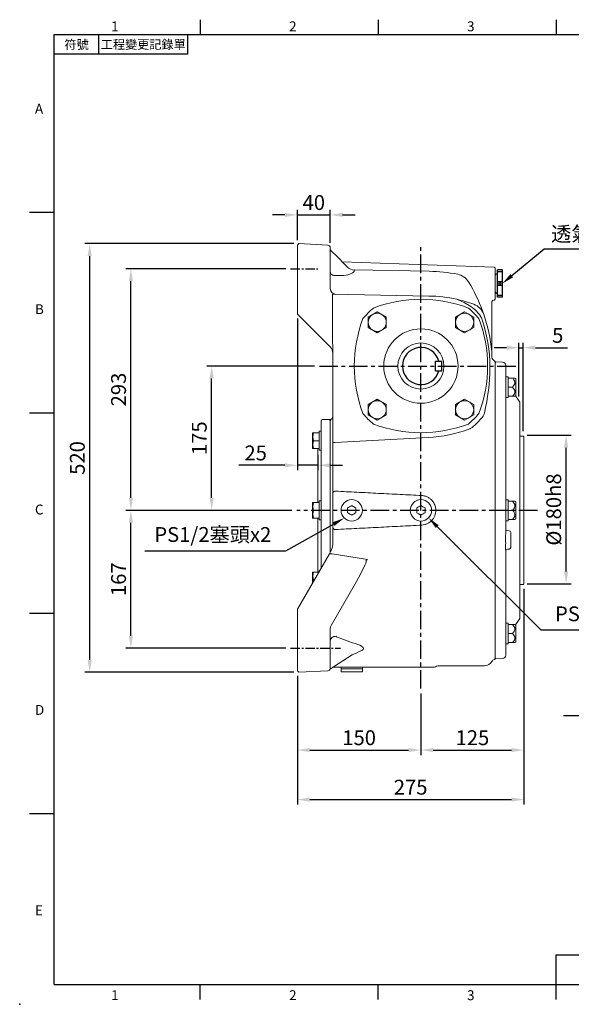
# Model space of a CAD drawing. Units: millimetres. Extents: x -42 to 1839, y -24 to 1176.
# Drawn here: x -42 to 628, y -24 to 1170 of the extents above; entities that cross this region are included whole.
import ezdxf
from ezdxf.enums import TextEntityAlignment as Align

# ---------------------------------------------------------------- set-up
doc = ezdxf.new("R2010")
doc.units = ezdxf.units.MM
doc.linetypes.add('中心線', pattern=[12, 7.5, -1.5, 1.5, -1.5])
for name, color, linetype in [('CEN', 2, '中心線'), ('DIM', 3, 'Continuous'), ('MAIN', 7, 'Continuous'), ('THIN', 1, 'Continuous')]:
    doc.layers.add(name, color=color, linetype=linetype)
doc.styles.add('ATTDEF', font='txt')
doc.styles.get("Standard").update_dxf_attribs({"font": 'simplex.shx', "bigfont": 'chineset.shx'})
doc.dimstyles.new('C', dxfattribs={"dimscale": 6, "dimtxt": 3, "dimasz": 2.5, "dimexe": 1, "dimexo": 1, "dimgap": 1, "dimtad": 1, "dimtoh": 1, "dimdec": 4, "dimdsep": 46, "dimtxsty": 'Standard', "dimcen": 0, "dimclrd": 256, "dimclre": 256, "dimclrt": 256, "dimadec": 0, "dimazin": 0, "dimtfac": 0.6, "dimtdec": 4, "dimtofl": 0, "dimtmove": 0, "dimatfit": 3, "dimfxl": 0, "dimtolj": 1, "dimarcsym": 0})
doc.dimstyles.new('L', dxfattribs={"dimscale": 6, "dimtxt": 3, "dimasz": 2.5, "dimexe": 1, "dimexo": 1, "dimgap": 1, "dimtad": 1, "dimdec": 4, "dimdsep": 46, "dimtxsty": 'Standard', "dimcen": 0, "dimclrd": 256, "dimclre": 256, "dimclrt": 256, "dimadec": 0, "dimazin": 0, "dimtfac": 0.6, "dimtdec": 4, "dimtmove": 0, "dimatfit": 3, "dimfxl": 0, "dimtolj": 1, "dimarcsym": 0})

# ---------------------------------------------------------------- blocks, each defined once
blk = doc.blocks.new('*D4')
at = {"layer": 'Defpoints', "color": 0}
for p in [(335, 933.3), (295, 896.5), (335, 893.6)]:
    blk.add_point(p, dxfattribs=at)
at = {"layer": 'DIM', "lineweight": -2}
for p, q in [((280, 933.3), (265, 933.3)), ((295, 902.5), (295, 939.3)), ((295, 933.3), (335, 933.3)), ((335, 899.6), (335, 939.3)), ((350, 933.3), (365, 933.3))]:
    blk.add_line(p, q, dxfattribs=at)
at = {"layer": 'DIM'}
for points in [[(280, 935.8), (280, 930.8), (295, 933.3)], [(350, 935.8), (350, 930.8), (335, 933.3)]]:
    blk.add_solid(points, dxfattribs=at)
at = {"layer": 'DIM', "insert": (315, 948.3), "char_height": 18, "attachment_point": 5}
blk.add_mtext('\\A1;40', dxfattribs=at)
blk = doc.blocks.new('*D22')
at = {"layer": 'Defpoints', "color": 0}
for p in [(295, 380.5), (445, 358.8), (445, 284.3)]:
    blk.add_point(p, dxfattribs=at)
at = {"layer": 'DIM', "lineweight": -2}
for p, q in [((295, 374.5), (295, 278.3)), ((445, 352.8), (445, 278.3)), ((310, 284.3), (430, 284.3))]:
    blk.add_line(p, q, dxfattribs=at)
at = {"layer": 'DIM'}
for points in [[(310, 286.8), (310, 281.8), (295, 284.3)], [(430, 286.8), (430, 281.8), (445, 284.3)]]:
    blk.add_solid(points, dxfattribs=at)
at = {"layer": 'DIM', "insert": (370, 299.3), "char_height": 18, "attachment_point": 5}
blk.add_mtext('\\A1;150', dxfattribs=at)
blk = doc.blocks.new('*D23')
at = {"layer": 'Defpoints', "color": 0}
for p in [(570, 486), (445, 358.8), (570, 284.3)]:
    blk.add_point(p, dxfattribs=at)
at = {"layer": 'DIM', "lineweight": -2}
for p, q in [((570, 480), (570, 278.3)), ((445, 352.8), (445, 278.3)), ((460, 284.3), (555, 284.3))]:
    blk.add_line(p, q, dxfattribs=at)
at = {"layer": 'DIM'}
for points in [[(460, 286.8), (460, 281.8), (445, 284.3)], [(555, 286.8), (555, 281.8), (570, 284.3)]]:
    blk.add_solid(points, dxfattribs=at)
at = {"layer": 'DIM', "insert": (507.5, 299.3), "char_height": 18, "attachment_point": 5}
blk.add_mtext('\\A1;125', dxfattribs=at)
blk = doc.blocks.new('*D5')
at = {"layer": 'Defpoints', "color": 0}
for p in [(570, 486), (295, 380.5), (570, 224.3)]:
    blk.add_point(p, dxfattribs=at)
at = {"layer": 'DIM', "lineweight": -2}
for p, q in [((570, 480), (570, 218.3)), ((295, 374.5), (295, 218.3)), ((310, 224.3), (555, 224.3))]:
    blk.add_line(p, q, dxfattribs=at)
at = {"layer": 'DIM'}
for points in [[(310, 226.8), (310, 221.8), (295, 224.3)], [(555, 226.8), (555, 221.8), (570, 224.3)]]:
    blk.add_solid(points, dxfattribs=at)
at = {"layer": 'DIM', "insert": (432.5, 239.3), "char_height": 18, "attachment_point": 5}
blk.add_mtext('\\A1;275', dxfattribs=at)
blk = doc.blocks.new('*D14')
at = {"layer": 'Defpoints', "color": 0}
for p in [(391.3, 587.5), (352, 565.6)]:
    blk.add_point(p, dxfattribs=at)
at = {"layer": 'DIM', "lineweight": -2}
for p, q in [((280.9, 526), (338.9, 558.3)), ((109.9, 526), (280.9, 526))]:
    blk.add_line(p, q, dxfattribs=at)
at = {"layer": 'DIM'}
blk.add_solid([(337.7, 560.5), (340.1, 556.2), (352, 565.6)], dxfattribs=at)
at = {"layer": 'DIM', "insert": (192.4, 545.7), "char_height": 18, "attachment_point": 5}
blk.add_mtext('\\A1;PS1/2{\\fPMingLiU|b0|i0|c136|p18;塞頭}x2', dxfattribs=at)
blk = doc.blocks.new('*D15')
at = {"layer": 'Defpoints', "color": 0}
for p in [(435.8, 584.2), (454.2, 565.8)]:
    blk.add_point(p, dxfattribs=at)
at = {"layer": 'DIM', "lineweight": -2}
for p, q in [((591, 429.8), (464.9, 555.3)), ((734.6, 429.8), (591, 429.8))]:
    blk.add_line(p, q, dxfattribs=at)
at = {"layer": 'DIM'}
blk.add_solid([(466.6, 557), (463.1, 553.5), (454.2, 565.8)], dxfattribs=at)
at = {"layer": 'DIM', "insert": (665.8, 449.5), "char_height": 18, "attachment_point": 5}
blk.add_mtext('\\A1;PS1/2{\\fPMingLiU|b0|i0|c136|p18;塞頭}', dxfattribs=at)
blk = doc.blocks.new('*D16')
at = {"layer": 'Defpoints', "color": 0}
for p in [(543.7, 850), (508.9, 821.5)]:
    blk.add_point(p, dxfattribs=at)
at = {"layer": 'DIM', "lineweight": -2}
for p, q in [((594.6, 891.7), (555.3, 859.5)), ((679, 891.7), (594.6, 891.7))]:
    blk.add_line(p, q, dxfattribs=at)
at = {"layer": 'DIM'}
blk.add_solid([(553.7, 861.5), (556.9, 857.6), (543.7, 850)], dxfattribs=at)
at = {"layer": 'DIM', "insert": (639.8, 910.2), "char_height": 18, "attachment_point": 5}
blk.add_mtext('\\A1;{\\fPMingLiU|b0|i0|c136|p18;透氣塞}', dxfattribs=at)
blk = doc.blocks.new('*D19')
at = {"layer": 'Defpoints', "color": 0}
for p in [(295, 813.8), (320, 648.4), (295, 629.6)]:
    blk.add_point(p, dxfattribs=at)
at = {"layer": 'DIM', "lineweight": -2}
for p, q in [((295, 807.8), (295, 623.6)), ((320, 642.4), (320, 623.6)), ((280, 629.6), (223.9, 629.6)), ((320, 629.6), (295, 629.6)), ((335, 629.6), (350, 629.6))]:
    blk.add_line(p, q, dxfattribs=at)
at = {"layer": 'DIM'}
for points in [[(280, 632.1), (280, 627.1), (295, 629.6)], [(335, 632.1), (335, 627.1), (320, 629.6)]]:
    blk.add_solid(points, dxfattribs=at)
at = {"layer": 'DIM', "insert": (244.4, 644.6), "char_height": 18, "attachment_point": 5}
blk.add_mtext('\\A1;25', dxfattribs=at)
blk = doc.blocks.new('*D29')
at = {"layer": 'Defpoints', "color": 0}
for p in [(568, 666), (621.2, 666), (568, 486)]:
    blk.add_point(p, dxfattribs=at)
at = {"layer": 'DIM', "lineweight": -2}
for p, q in [((574, 666), (627.2, 666)), ((621.2, 501), (621.2, 651)), ((574, 486), (627.2, 486))]:
    blk.add_line(p, q, dxfattribs=at)
at = {"layer": 'DIM'}
for points in [[(618.7, 651), (623.7, 651), (621.2, 666)], [(618.7, 501), (623.7, 501), (621.2, 486)]]:
    blk.add_solid(points, dxfattribs=at)
at = {"layer": 'DIM', "insert": (606.2, 576), "char_height": 18, "attachment_point": 5, "rotation": 90}
blk.add_mtext('\\A1;%%C180h8', dxfattribs=at)
blk = doc.blocks.new('*D30')
at = {"layer": 'Defpoints', "color": 0}
for p in [(569, 772.2), (564, 707.1), (569, 665)]:
    blk.add_point(p, dxfattribs=at)
at = {"layer": 'DIM', "lineweight": -2}
for p, q in [((564, 713.1), (564, 778.2)), ((569, 671), (569, 778.2)), ((549, 772.2), (534, 772.2)), ((564, 772.2), (569, 772.2)), ((584, 772.2), (623, 772.2))]:
    blk.add_line(p, q, dxfattribs=at)
at = {"layer": 'DIM'}
for points in [[(549, 774.7), (549, 769.7), (564, 772.2)], [(584, 774.7), (584, 769.7), (569, 772.2)]]:
    blk.add_solid(points, dxfattribs=at)
at = {"layer": 'DIM', "insert": (611, 787.2), "char_height": 18, "attachment_point": 5}
blk.add_mtext('\\A1;5', dxfattribs=at)
blk = doc.blocks.new('*D31')
at = {"layer": 'Defpoints', "color": 0}
for p in [(93, 575), (294.4, 575), (286.9, 408)]:
    blk.add_point(p, dxfattribs=at)
at = {"layer": 'DIM', "lineweight": -2}
for p, q in [((288.4, 575), (87, 575)), ((93, 423), (93, 560)), ((280.9, 408), (87, 408))]:
    blk.add_line(p, q, dxfattribs=at)
at = {"layer": 'DIM'}
for points in [[(90.5, 560), (95.5, 560), (93, 575)], [(90.5, 423), (95.5, 423), (93, 408)]]:
    blk.add_solid(points, dxfattribs=at)
at = {"layer": 'DIM', "insert": (78, 491.5), "char_height": 18, "attachment_point": 5, "rotation": 90}
blk.add_mtext('\\A1;167', dxfattribs=at)
blk = doc.blocks.new('*D32')
at = {"layer": 'Defpoints', "color": 0}
for p in [(93, 868), (286.9, 868), (294.4, 575)]:
    blk.add_point(p, dxfattribs=at)
at = {"layer": 'DIM', "lineweight": -2}
for p, q in [((280.9, 868), (87, 868)), ((93, 590), (93, 853)), ((288.4, 575), (87, 575))]:
    blk.add_line(p, q, dxfattribs=at)
at = {"layer": 'DIM'}
for points in [[(90.5, 853), (95.5, 853), (93, 868)], [(90.5, 590), (95.5, 590), (93, 575)]]:
    blk.add_solid(points, dxfattribs=at)
at = {"layer": 'DIM', "insert": (78, 721.5), "char_height": 18, "attachment_point": 5, "rotation": 90}
blk.add_mtext('\\A1;293', dxfattribs=at)
blk = doc.blocks.new('*D33')
at = {"layer": 'Defpoints', "color": 0}
for p in [(191, 750), (321.7, 750), (294.4, 575)]:
    blk.add_point(p, dxfattribs=at)
at = {"layer": 'DIM', "lineweight": -2}
for p, q in [((315.7, 750), (185, 750)), ((191, 590), (191, 735)), ((288.4, 575), (185, 575))]:
    blk.add_line(p, q, dxfattribs=at)
at = {"layer": 'DIM'}
for points in [[(188.5, 735), (193.5, 735), (191, 750)], [(188.5, 590), (193.5, 590), (191, 575)]]:
    blk.add_solid(points, dxfattribs=at)
at = {"layer": 'DIM', "insert": (176, 662.5), "char_height": 18, "attachment_point": 5, "rotation": 90}
blk.add_mtext('\\A1;175', dxfattribs=at)
blk = doc.blocks.new('*D34')
at = {"layer": 'Defpoints', "color": 0}
for p in [(43, 898.4), (296.9, 898.4), (296.9, 378.6)]:
    blk.add_point(p, dxfattribs=at)
at = {"layer": 'DIM', "lineweight": -2}
for p, q in [((290.9, 898.4), (37, 898.4)), ((43, 393.6), (43, 883.4)), ((290.9, 378.6), (37, 378.6))]:
    blk.add_line(p, q, dxfattribs=at)
at = {"layer": 'DIM'}
for points in [[(40.5, 883.4), (45.5, 883.4), (43, 898.4)], [(40.5, 393.6), (45.5, 393.6), (43, 378.6)]]:
    blk.add_solid(points, dxfattribs=at)
at = {"layer": 'DIM', "insert": (28, 638.5), "char_height": 18, "attachment_point": 5, "rotation": 90}
blk.add_mtext('\\A1;520', dxfattribs=at)
blk = doc.blocks.new('PA01B')
at = {"layer": 'MAIN'}
for p, q in [((16.5, 9.1), (-16.5, 9.1)), ((16.5, 9.1), (-16.5, 9.1)), ((-16.5, 9.1), (-16.5, 3.1)), ((16.5, 3.1), (-16.5, 3.1)), ((10, 3.1), (-10, 3.1)), ((-9.9, 3.1), (-9.9, 3.1)), ((9.9, 3.1), (9.9, 3.1)), ((16.5, 9.1), (16.5, 3.1))]:
    blk.add_line(p, q, dxfattribs=at)
for centre, start, end in [((-10, 1.5), 90, 270), ((10, 1.5), 270, 90)]:
    blk.add_arc(centre, 1.54, start, end, dxfattribs=at)
at = {"layer": 'THIN'}
for p, q in [((-14.3, 9.1), (-14.3, 3.1)), ((-2.2, 9.1), (-2.2, 3.1)), ((2.2, 9.1), (2.2, 3.1)), ((14.3, 9.1), (14.3, 3.1))]:
    blk.add_line(p, q, dxfattribs=at)
blk.add_circle((0, 5.8), 1.25, dxfattribs=at)
blk = doc.blocks.new('GJA420')
at = {"color": 0}
for p, q in [((29.5, 195), (29.5, 192)), ((65.5, 195), (65.5, 192)), ((101.5, 195), (101.5, 192)), ((0, 192), (275, 192)), ((0, 0), (0, 192)), ((9, 188), (9, 192)), ((27, 188), (27, 192)), ((27, 188), (0, 188)), ((0, 156), (-5, 156)), ((0, 115.5), (-5, 115.5)), ((0, 75), (-5, 75)), ((0, 34.5), (-5, 34.5)), ((101.5, 6), (275, 6)), ((101.5, 0), (101.5, 6)), ((0, 0), (275, 0)), ((29.5, -3), (29.5, 0)), ((65.5, -3), (65.5, 0)), ((101.5, -3), (101.5, 0))]:
    blk.add_line(p, q, dxfattribs=at)
blk.add_point((-7, -4), dxfattribs=at)
for s, p in [('1', (11.5, 192.66)), ('2', (47.5, 192.66)), ('3', (83.5, 192.66)), ('A', (-3.91, 176)), ('B', (-3.91, 135.5)), ('C', (-3.91, 95)), ('D', (-3.91, 54.5)), ('E', (-3.91, 14)), ('1', (11.5, -3.16)), ('2', (47.5, -3.16)), ('3', (83.5, -3.16))]:
    blk.add_text(s, height=2, dxfattribs=at).set_placement(p)
at = {"color": 0, "char_height": 1.8, "attachment_point": 5}
for s, insert, width in [('{\\f標楷體|b0|i0|c136|p65;符號}', (4.51, 190), 6), ('{\\fDFKai-SB|b0|i0|c136|p65;工程變更記錄單}', (18, 190), 17.9481)]:
    blk.add_mtext(s, dxfattribs=dict(at, insert=insert, width=width))
at = {"color": 4, "style": 'ATTDEF'}
blk.add_attdef('料號', text='', height=2.5, dxfattribs=at).set_placement((120.5, 3), align=Align.MIDDLE_LEFT)
for tag, p in [('比例', (200.5, 3)), ('版本', (236.5, 3))]:
    blk.add_attdef(tag, text='', height=2.5, dxfattribs=at).set_placement(p, align=Align.MIDDLE_CENTER)

msp = doc.modelspace()

# ---------------------------------------------------------------- linework, layer by layer
at = {"layer": 'CEN', "ltscale": 3}
for p, q in [((445.00426, 358.79528), (445.00426, 895.92265)), ((321.70957, 750.01691), (562.93188, 750.01691)), ((586.35904, 575.01658), (294.38204, 575.01658)), ((617.92972, 326.20144), (887.92972, 326.20144))]:
    msp.add_line(p, q, dxfattribs=at)
at = {"layer": 'CEN', "ltscale": 1.5}
for p, q in [((286.8906, 868.01658), (319.8906, 868.01658)), ((286.8906, 408.01658), (347.44972, 408.01658))]:
    msp.add_line(p, q, dxfattribs=at)
at = {"layer": 'MAIN', "linetype": 'Continuous', "lineweight": 15}
for p, q in [((296.90466, 898.41732), (332.16127, 896.56959)), ((335.00426, 893.57371), (335.00426, 876.597)), ((356.02269, 869.95547), (340.43799, 885.4663)), ((295.00426, 839.3993), (295.00426, 878.44473)), ((335.00426, 876.597), (335.00426, 843.89579)), ((534.00487, 870.05181), (349.45041, 876.49661)), ((355.96663, 869.95685), (356.02175, 869.95455)), ((364.07536, 866.51405), (455.00137, 864.92692)), ((535.00426, 868.98009), (534.00487, 870.05181)), ((535.00426, 868.98009), (535.00426, 831.05373)), ((295.00426, 830.0943), (295.00426, 837.99523)), ((337.7254, 836.42795), (337.3359, 836.97622)), ((337.3359, 836.97622), (454.4778, 834.93149)), ((295.00426, 815.44247), (295.00426, 824.56199)), ((337.77037, 784.32141), (337.77037, 824.70469)), ((531.00426, 828.23373), (531.00426, 824.89235)), ((531.00426, 824.89235), (531.00426, 760.66147)), ((533.63618, 829.96913), (534.00487, 829.98201)), ((534.00487, 829.98201), (535.00426, 831.05373)), ((335.07533, 772.87216), (295.45944, 812.48804)), ((380.97125, 809.40077), (391.97125, 815.75162)), ((391.97125, 815.75162), (402.97125, 809.40077)), ((487.03727, 809.40077), (498.03727, 815.75162)), ((498.03727, 815.75162), (509.03727, 809.40077)), ((380.97125, 796.69907), (380.97125, 809.40077)), ((402.97125, 809.40077), (402.97125, 796.69907)), ((487.03727, 796.69907), (487.03727, 809.40077)), ((509.03727, 809.40077), (509.03727, 796.69907)), ((516.9966, 811.16316), (517.06962, 811.05965)), ((517.06962, 811.05965), (518.43206, 808.27982)), ((391.97125, 790.34821), (380.97125, 796.69907)), ((402.97125, 796.69907), (391.97125, 790.34821)), ((498.03727, 790.34821), (487.03727, 796.69907)), ((509.03727, 796.69907), (498.03727, 790.34821)), ((338.00426, 665.28409), (338.00426, 771.01835)), ((535.00426, 755.24415), (534.33459, 756.18801)), ((535.97052, 754.91333), (535.00426, 753.94707)), ((535.00426, 741.56206), (535.00426, 753.94707)), ((544.14386, 754.62791), (535.97052, 754.91333)), ((535.00426, 743.91397), (535.00426, 726.61382)), ((548.00426, 750.63034), (548.00426, 738.3799)), ((535.00426, 410.7938), (535.00426, 739.24002)), ((548.00426, 738.3799), (548.00426, 736.83629)), ((551.00426, 736.95629), (548.00426, 736.95629)), ((548.00426, 736.83629), (548.00426, 576.56052)), ((551.00426, 735.40629), (551.00426, 736.95629)), ((551.00426, 735.40629), (556.19079, 735.40629)), ((551.00426, 735.40629), (551.00426, 735.13858)), ((551.00426, 724.674), (551.00426, 735.13858)), ((556.19079, 735.40629), (559.11755, 735.40629)), ((559.75426, 735.05063), (559.08327, 735.43803)), ((560.00426, 734.61762), (560.00426, 714.19497)), ((535.00426, 726.61382), (535.00426, 723.82754)), ((535.00426, 723.82754), (535.00426, 636.86362)), ((551.00426, 724.674), (551.00426, 724.4063)), ((551.00426, 724.4063), (551.00426, 724.13858)), ((551.00426, 724.4063), (556.19079, 724.4063)), ((551.00426, 713.674), (551.00426, 724.13858)), ((380.97125, 703.33475), (391.97125, 709.68561)), ((391.97125, 709.68561), (402.97125, 703.33475)), ((487.03727, 703.33475), (498.03727, 709.68561)), ((498.03727, 709.68561), (509.03727, 703.33475)), ((548.00426, 711.8563), (551.00426, 711.85629)), ((551.00426, 713.674), (551.00426, 713.40629)), ((551.00426, 711.85629), (551.00426, 713.40629)), ((551.00426, 713.40629), (556.19079, 713.40629)), ((559.06494, 713.40629), (556.19079, 713.40629)), ((559.08327, 713.37456), (559.75426, 713.76195)), ((563.52561, 708.55383), (559.83698, 713.82173)), ((565.00426, 443.9129), (565.00426, 706.12093)), ((380.97125, 690.63305), (380.97125, 703.33475)), ((402.97125, 703.33475), (402.97125, 690.63305)), ((487.03727, 690.63305), (487.03727, 703.33475)), ((509.03727, 703.33475), (509.03727, 690.63305)), ((324.00426, 670.78285), (324.00426, 683.51691)), ((334.00426, 685.01691), (325.50426, 685.01691)), ((335.00426, 684.01691), (334.00426, 685.01691)), ((336.09972, 685.48269), (335.00426, 683.62463)), ((335.00426, 684.01691), (335.00426, 524.29894)), ((335.00426, 524.29894), (335.00426, 683.62463)), ((338.00426, 607.31494), (338.00426, 685.63765)), ((391.97125, 684.2822), (380.97125, 690.63305)), ((402.97125, 690.63305), (391.97125, 684.2822)), ((498.03727, 684.2822), (487.03727, 690.63305)), ((509.03727, 690.63305), (498.03727, 684.2822)), ((313.79294, 668.95439), (313.57125, 668.57041)), ((313.80053, 668.96753), (313.79294, 668.95439)), ((313.8518, 668.95439), (314.64144, 668.95439)), ((321.50426, 668.95439), (314.64144, 668.95439)), ((324.00426, 671.00439), (321.50426, 671.00439)), ((321.50426, 671.00439), (321.50426, 649.45179)), ((324.00426, 670.78285), (324.00426, 667.06832)), ((313.50426, 650.58836), (313.50426, 668.32041)), ((321.50426, 659.45439), (314.64144, 659.45439)), ((324.00426, 578.73144), (324.00426, 667.06832)), ((338.00426, 657.33595), (338.00426, 665.28409)), ((341.00426, 657.33595), (338.00426, 657.33595)), ((338.00426, 613.9688), (338.00426, 657.33595)), ((453.7967, 663.24715), (341.00426, 657.33595)), ((569.00426, 665.01691), (565.00426, 665.01691)), ((570.00426, 664.01691), (569.00426, 665.01691)), ((570.00426, 575.01691), (570.00426, 664.01691)), ((313.57125, 650.33836), (313.79294, 649.95439)), ((313.79294, 649.95439), (313.80053, 649.94124)), ((314.64144, 649.95439), (313.85451, 649.95439)), ((321.50426, 649.95439), (314.64144, 649.95439)), ((320.00426, 584.51691), (320.00426, 648.42161)), ((321.50426, 648.98653), (321.50426, 649.45179)), ((321.50426, 648.98653), (321.50426, 647.90439)), ((321.50426, 647.90439), (324.00426, 647.90439)), ((338.00426, 608.08591), (338.00426, 613.9688)), ((535.00426, 620.66944), (535.00426, 599.1517)), ((338.00426, 600.97111), (338.00426, 608.08591)), ((338.00426, 595.3268), (338.00426, 600.97111)), ((535.00426, 599.1517), (535.00426, 595.17011)), ((324.00426, 586.56691), (321.50426, 586.56691)), ((321.50426, 586.56691), (321.50426, 563.46691)), ((338.00426, 554.70702), (338.00426, 595.3268)), ((535.00426, 595.17011), (535.00426, 554.86371)), ((551.00426, 587.56691), (548.00426, 587.56691)), ((551.00426, 586.01691), (551.00426, 587.56691)), ((551.00426, 586.01691), (551.00426, 585.7492)), ((551.00426, 586.01691), (556.19079, 586.01691)), ((551.00426, 575.28462), (551.00426, 585.7492)), ((556.19079, 586.01691), (559.11755, 586.01691)), ((559.75426, 585.66125), (559.08327, 586.04865)), ((560.00426, 585.22824), (560.00426, 564.80559)), ((313.50426, 579.44992), (313.50426, 583.88294)), ((313.50426, 566.15088), (313.50426, 579.44992)), ((313.80053, 584.53006), (313.57125, 584.13294)), ((313.57125, 584.13294), (313.57125, 579.57492)), ((314.64144, 584.51691), (313.79756, 584.51691)), ((321.50426, 584.51691), (314.64144, 584.51691)), ((321.50426, 575.01691), (314.64144, 575.01691)), ((324.00426, 578.73144), (324.00426, 571.30238)), ((356.00426, 572.13016), (356.00426, 577.90366)), ((366.00426, 577.90366), (366.00426, 572.13016)), ((440.00426, 572.13016), (440.00426, 577.90366)), ((450.00426, 577.90366), (450.00426, 572.13016)), ((548.00426, 576.56052), (548.00426, 573.4733)), ((548.00426, 573.4733), (548.00426, 546.79966)), ((551.00426, 575.28462), (551.00426, 575.01691)), ((551.00426, 575.01691), (556.19079, 575.01691)), ((551.00426, 575.01691), (551.00426, 574.7492)), ((551.00426, 564.28462), (551.00426, 574.7492)), ((570.00426, 486.01691), (570.00426, 575.01691)), ((313.57125, 565.90088), (313.80053, 565.50376)), ((314.64144, 565.51691), (313.8233, 565.51691)), ((321.50426, 565.51691), (314.64144, 565.51691)), ((320.00426, 501.61221), (320.00426, 565.51691)), ((321.50426, 563.46691), (324.00426, 563.46691)), ((324.00426, 505.24639), (324.00426, 571.30238)), ((548.00426, 562.46691), (551.00426, 562.46691)), ((551.00426, 564.28462), (551.00426, 564.01691)), ((551.00426, 562.46691), (551.00426, 564.01691)), ((551.00426, 564.01691), (556.19079, 564.01691)), ((559.06494, 564.01691), (556.19079, 564.01691)), ((559.08327, 563.98517), (559.75426, 564.37257)), ((338.00426, 549.06271), (338.00426, 554.70702)), ((535.00426, 554.86371), (535.00426, 550.88212)), ((535.00426, 550.88212), (535.00426, 524.8649)), ((552.10893, 550.2511), (549.89959, 550.36689)), ((338.00426, 534.49973), (338.00426, 549.06271)), ((338.00426, 534.85408), (338.00426, 542.71888)), ((554.00426, 548.25384), (554.00426, 530.05045)), ((338.00426, 534.85408), (338.00426, 534.49973)), ((547.98464, 535.03642), (547.98464, 535.08703)), ((547.98464, 535.03642), (548.00426, 534.92476)), ((548.00426, 526.24074), (548.00426, 413.19753)), ((548.01951, 535.09284), (548.01951, 535.03171)), ((549.89959, 527.9374), (552.10893, 528.05319)), ((295.15701, 455.28148), (333.93622, 522.44905)), ((333.92087, 522.42245), (335.32477, 524.85408)), ((380.35759, 515.31951), (337.27135, 522.08439)), ((322.20469, 502.12943), (321.50426, 502.12943)), ((321.50426, 502.12943), (321.50426, 500.91626)), ((313.50426, 487.05985), (313.50426, 499.44546)), ((313.80053, 500.09258), (313.57125, 499.69546)), ((314.64144, 500.07943), (313.79756, 500.07943)), ((321.02112, 500.07943), (314.64144, 500.07943)), ((315.53629, 490.57943), (314.64144, 490.57943)), ((335.94345, 435.23579), (366.7461, 488.5395)), ((565.00426, 485.01691), (569.00426, 485.01691)), ((569.00426, 485.01691), (570.00426, 486.01691)), ((295.00426, 433.47327), (295.00426, 452.08434)), ((535.00426, 447.92039), (535.00426, 426.39877)), ((295.00426, 398.5891), (295.00426, 433.47327)), ((335.00426, 431.73806), (335.00426, 400.43682)), ((335.00426, 431.73342), (335.00426, 431.73806)), ((551.00426, 438.17753), (548.00426, 438.17753)), ((551.00426, 436.62753), (551.00426, 438.17753)), ((551.00426, 436.62753), (551.00426, 436.35982)), ((551.00426, 436.62753), (556.19079, 436.62753)), ((551.00426, 425.89524), (551.00426, 436.35982)), ((556.19079, 436.62753), (559.13053, 436.62753)), ((559.75426, 436.27187), (559.13823, 436.62753)), ((559.83698, 436.21208), (563.52561, 441.47999)), ((560.00426, 435.83885), (560.00426, 430.73319)), ((560.00426, 435.83885), (560.00426, 415.4162)), ((535.00426, 426.39877), (535.00426, 423.65444)), ((535.00426, 423.65444), (535.00426, 403.50124)), ((551.00426, 425.89524), (551.00426, 425.62753)), ((551.00426, 425.62753), (556.19079, 425.62753)), ((551.00426, 425.62753), (551.00426, 425.35982)), ((551.00426, 414.89524), (551.00426, 425.35982)), ((535.00426, 396.08675), (535.00426, 408.47176)), ((548.00426, 413.19753), (548.00426, 411.65393)), ((548.00426, 413.07753), (551.00426, 413.07753)), ((548.00426, 411.65393), (548.00426, 399.40348)), ((551.00426, 414.89524), (551.00426, 414.62753)), ((551.00426, 413.07753), (551.00426, 414.62753)), ((551.00426, 414.62753), (556.19079, 414.62753)), ((556.19079, 414.62753), (559.13053, 414.62753)), ((559.08327, 414.59579), (559.13823, 414.62753)), ((559.13823, 414.62753), (559.75426, 414.98319)), ((335.00426, 400.43682), (335.00426, 383.46012)), ((338.73963, 385.29048), (361.6166, 399.70451)), ((534.14769, 393.97555), (535.00426, 394.96521)), ((535.00426, 403.50124), (535.00426, 402.26398)), ((535.00426, 402.26398), (535.00426, 397.76838)), ((535.00426, 396.08675), (535.97052, 395.12049)), ((535.97052, 395.12049), (544.14386, 395.40591)), ((348.00426, 385.01691), (348.00426, 383.01691)), ((348.30426, 383.01691), (348.00426, 382.71691)), ((374.00426, 383.01691), (348.00426, 383.01691)), ((348.00426, 382.71691), (348.00426, 379.51691)), ((374.00426, 382.71691), (373.70426, 383.01691)), ((374.00426, 383.01691), (374.00426, 385.01691)), ((374.00426, 379.51691), (374.00426, 382.71691)), ((465.60944, 386.51691), (522.33286, 386.51691)), ((332.16127, 380.46423), (296.90466, 378.61651)), ((348.00426, 379.51691), (348.50426, 379.01691)), ((373.50426, 379.01691), (348.50426, 379.01691)), ((373.50426, 379.01691), (374.00426, 379.51691))]:
    msp.add_line(p, q, dxfattribs=at)
at = {"layer": 'MAIN'}
for p, q in [((462.50426, 744.01658), (462.50426, 756.01658)), ((462.50426, 756.01658), (470.50426, 756.01658)), ((470.50426, 744.01658), (470.50426, 756.01658)), ((462.50426, 744.01658), (470.50426, 744.01658))]:
    msp.add_line(p, q, dxfattribs=at)
at = {"layer": 'MAIN', "linetype": 'Continuous', "lineweight": 15, "flags": 128}
for points in [[(335.46276, 890.39385), (335.46432, 890.39316), (335.33175, 890.68961), (335.14429, 891.30005), (335.01164, 892.24585), (335.01382, 892.47342)], [(336.04824, 889.69382), (335.6186, 890.15582), (335.48433, 890.41063)], [(341.92658, 859.61687), (340.57202, 859.71075), (339.27174, 859.9697), (338.07499, 860.38389), (337.02713, 860.93765), (336.16784, 861.61002), (335.52969, 862.37546), (335.13688, 863.20501), (335.00426, 864.06725)], [(364.16143, 865.65899), (364.0422, 864.83216), (363.71567, 864.3625), (362.11793, 863.0346), (361.89281, 862.89358), (360.35181, 862.07944), (358.60111, 861.37536), (356.44028, 860.73389), (354.1743, 860.26185), (351.0875, 859.87582), (347.95761, 859.72142)], [(364.07536, 866.51405), (364.29754, 866.41132), (364.23264, 866.34042)], [(488.40261, 830.91401), (488.41781, 830.91065), (491.05175, 830.03461)], [(556.19079, 724.4063), (557.53241, 725.91353), (558.85696, 728.26333), (559.13053, 730.17723), (558.65642, 732.06221), (557.87263, 733.43573), (556.83829, 734.72629), (556.19079, 735.40629)], [(556.19079, 713.40629), (557.50512, 714.8752), (558.53794, 716.49618), (559.11755, 718.46224), (558.87628, 720.49142), (557.55289, 722.8725), (556.19079, 724.4063)], [(556.19079, 575.01691), (557.50512, 576.48582), (558.53794, 578.1068), (559.11755, 580.07286), (558.87628, 582.10204), (557.55289, 584.48312), (556.19079, 586.01691)], [(356.00426, 577.90366), (357.04639, 578.50533), (358.1903, 579.16577), (359.80374, 580.09729), (361.00426, 580.79041)], [(361.00426, 580.79041), (362.04638, 580.18874), (363.1903, 579.5283), (364.80374, 578.59678), (366.00426, 577.90366)], [(440.00426, 577.90366), (441.04639, 578.50533), (442.1903, 579.16577), (443.80374, 580.09729), (445.00426, 580.79041)], [(445.00426, 580.79041), (445.68139, 580.39947), (447.43557, 579.3867), (449.12779, 578.40969), (450.00426, 577.90366)], [(556.19079, 564.01691), (557.53241, 565.52415), (558.85696, 567.87395), (559.13053, 569.78784), (558.65642, 571.67283), (557.87263, 573.04635), (556.83829, 574.33691), (556.19079, 575.01691)], [(361.00426, 569.24341), (359.96213, 569.84508), (358.81822, 570.50552), (357.20478, 571.43704), (356.00426, 572.13016)], [(366.00426, 572.13016), (364.96214, 571.52849), (363.81822, 570.86805), (362.20478, 569.93653), (361.00426, 569.24341)], [(445.00426, 569.24341), (444.12779, 569.74944), (442.43557, 570.72644), (440.68139, 571.73922), (440.00426, 572.13016)], [(450.00426, 572.13016), (448.96213, 571.52849), (447.81822, 570.86805), (446.20478, 569.93653), (445.00426, 569.24341)], [(547.58714, 543.91537), (547.70656, 544.42313), (548.00426, 546.79966)], [(547.58714, 527.7912), (547.48888, 529.91619), (547.71345, 532.13767), (547.85273, 533.47557), (548.00173, 534.90033), (548.00426, 534.92476)], [(548.00426, 526.24074), (547.98954, 526.45708), (547.58714, 527.7912)], [(548.00426, 535.19988), (548.00749, 535.17717), (548.01386, 535.13246), (548.01951, 535.09284)], [(548.01951, 535.03171), (548.01386, 534.99202), (548.00749, 534.94738), (548.00426, 534.92476)], [(366.74039, 488.54275), (369.36624, 493.17831), (373.34051, 500.67486), (376.98268, 508.35553), (378.00217, 510.8888), (378.47064, 512.20161), (378.70955, 513.55449), (378.68422, 513.81403), (378.65055, 513.90564), (378.59157, 513.9842), (378.53087, 514.02178), (378.46131, 514.03761), (378.34538, 514.02706), (378.07522, 513.90883), (377.99312, 513.8573)], [(556.19079, 425.62753), (557.50512, 427.09644), (558.53794, 428.71741), (559.11755, 430.68348), (558.87628, 432.71265), (557.55289, 435.09373), (556.19079, 436.62753)], [(342.00426, 422.31219), (340.63863, 422.20324), (339.32547, 421.88054), (338.11527, 421.35651), (337.05451, 420.65128), (336.18397, 419.79196), (335.53711, 418.81157), (335.13876, 417.74778), (335.00426, 416.64147)], [(556.19079, 414.62753), (557.50512, 416.09644), (558.53794, 417.71742), (559.11755, 419.68348), (558.87628, 421.71266), (557.55289, 424.09373), (556.19079, 425.62753)], [(368.61985, 412.28927), (371.01857, 411.38565), (373.07679, 410.31628), (374.82204, 408.84056), (375.37255, 407.51027), (374.83731, 406.21001), (373.4802, 405.23418), (373.25946, 405.12579)], [(461.55259, 385.01691), (462.13223, 385.13654), (462.71188, 385.25617)]]:
    msp.add_lwpolyline(points, dxfattribs=at)
at = {"layer": 'MAIN', "color": 1, "linetype": 'Continuous', "lineweight": 15}
for centre in [(391.97125, 803.04992), (498.03727, 803.04992), (391.97125, 696.9839), (498.03727, 696.9839)]:
    msp.add_circle(centre, 11, dxfattribs=at)
at = {"layer": 'MAIN', "linetype": 'Continuous', "lineweight": 15}
for centre, radius in [((445.00426, 750.01691), 45.0891), ((361.00426, 575.01691), 13), ((445.00426, 575.01691), 13)]:
    msp.add_circle(centre, radius, dxfattribs=at)
at = {"layer": 'MAIN', "color": 7, "linetype": 'Continuous', "lineweight": 15}
msp.add_circle((445.00426, 750.01691), 28, dxfattribs=at)
at = {"layer": 'MAIN', "linetype": 'Continuous', "lineweight": 15}
for centre, radius, start, end in [((332.00426, 893.57371), 3, 0, 87), ((244.66007, 789.6438), 135.48194, 45.01335468, 47.5683093), ((364.60856, 878.45462), 12.12003, 224.51813295, 268.22262665), ((451.50426, 664.57744), 200.38, 79.03846225, 89), ((485.80352, 841.66642), 20, 31.26643164, 79.03846225), ((331.60426, 748.0355), 200.4, 29.79260793, 31.26643164), ((342.00426, 843.89579), 7, 180, 269), ((331.29068, 747.8941), 200.7424, 18.77801108, 29.78316334), ((445.00426, 669.0151), 161.91548, 69.14646659, 110.85353341), ((451.50426, 664.57744), 170.38, 77.49264103, 89), ((451.50426, 664.57744), 170.38, 70.21297624, 77.49264103), ((446.7514, 732.01921), 107.56179, 55.50840792, 65.67829767), ((502.41162, 806.07862), 20, 18.76859893, 70.21297624), ((533.69476, 827.01296), 2.9545, 91.40967388, 156.13396864), ((445.0035, 750.01767), 90.91272, 129.34527682, 140.65472318), ((445.00502, 750.01767), 90.91272, 39.34527682, 50.65472318), ((482.86084, 786.9915), 41.82726, 35.30245664, 53.63380112), ((331.60426, 748.0355), 200.4, 5.72624464, 18.76859893), ((526.00607, 750.01691), 161.91548, 159.14646659, 200.85353341), ((364.00245, 750.01691), 161.91548, 339.14646659, 20.85353341), ((354.3741, 749.42753), 174.2946, 359.54239375, 19.73436454), ((328.00426, 765.80109), 10, 0, 45), ((536.50759, 761.32), 5.5426, 186.82360251, 247.25331928), ((544.00426, 750.63034), 4, 0, 88), ((285.44195, 749.4612), 243.22536, 346.5579257, 359.66415074), ((559.50426, 734.61762), 0.5, 0, 60), ((559.50426, 714.19497), 0.5, 300, 0), ((545.50426, 695.93515), 22, 27.5801992, 35), ((364.00426, 750.01691), 168, 339.37850747, 340.13168075), ((325.50426, 683.51691), 1.5, 90, 180), ((334.00426, 688.88989), 4, 301.59194535, 0), ((445.0035, 750.01615), 90.91272, 219.34527682, 230.65472318), ((445.00502, 750.01615), 90.91272, 309.34527682, 320.65472318), ((445.00426, 750.01691), 97, 309.76307428, 320.23692572), ((511.8808, 694.37046), 10, 320.23692572, 339.37850747), ((327.76451, 664.20439), 13.95627, 160.10186571, 199.89813429), ((445.00426, 831.01872), 161.91548, 249.14646659, 290.85353341), ((445.00426, 831.01691), 168, 273, 290.62149253), ((500.65072, 683.14037), 10, 290.62149253, 309.76307428), ((314.00426, 668.32041), 0.5, 150, 180), ((327.76451, 654.70439), 13.95627, 160.10186571, 199.89813429), ((314.00426, 650.58836), 0.5, 180, 210), ((325.00426, 648.42161), 5, 162.14827386, 180), ((559.50426, 585.22824), 0.5, 0, 60), ((314.00426, 583.88294), 0.5, 150, 180), ((327.76451, 570.26691), 13.95627, 160.10186571, 199.89813429), ((328.03697, 579.76691), 14.21277, 160.47570658, 199.52429342), ((314.00426, 566.15088), 0.5, 180, 210), ((559.50426, 564.80559), 0.5, 300, 0), ((550.00426, 552.36414), 2, 180, 267), ((552.00426, 548.25384), 2, 0, 87), ((606.01607, 542.34401), 58.45006, 178.45948489, 187.02060198), ((318.99154, 534.5586), 19.02044, 330.16538797, 345.26419727), ((319.19684, 534.50172), 18.80743, 345.27271415, 359.99393138), ((457.81156, 550.8233), 91.53586, 350.10089851, 350.17259608), ((547.10431, 540.48024), 5.46459, 279.27051538, 279.64122709), ((548.74015, 540.5094), 5.52489, 262.14031473, 262.50526957), ((550.00426, 525.94014), 2, 93, 180), ((552.00426, 530.05045), 2, 273, 0), ((335.8022, 524.7039), 0.5005, 128.43095049, 162.53934687), ((381.5417, 510.76189), 4.70892, 104.56392241, 138.90196802), ((325.00426, 501.61221), 5, 180, 197.85172614), ((314.00426, 499.44546), 0.5, 150, 180), ((327.76451, 495.32943), 13.95627, 160.10186571, 199.89813429), ((328.03697, 485.82943), 14.21277, 160.47570658, 171.75050688), ((545.50426, 454.09867), 22, 325, 332.4198008), ((341.9927, 431.73792), 6.98843, 150.00823296, 179.9988315), ((559.50426, 435.83885), 0.5, 0, 60), ((342.70059, 422.38318), 0.69993, 185.82112734, 253.71002211), ((559.50426, 415.4162), 0.5, 300, 0), ((544.00426, 399.40348), 4, 272, 0), ((332.00426, 383.46012), 3, 273, 0), ((334.44851, 386.72291), 3.82876, 276.3801223, 315.9772722), ((343.00426, 378.52196), 8, 121.78499309, 136.4945689), ((465.5764, 382.6409), 3.87359, 89.51685962, 137.61507657), ((522.43586, 396.36667), 9.8174, 269.41612459, 332.77315322), ((534.38278, 390.46645), 3.47742, 93.63717353, 156.04507483)]:
    msp.add_arc(centre, radius, start, end, dxfattribs=at)
at = {"layer": 'MAIN'}
msp.add_arc((445.00426, 750.01658), 22.5, 15.46600995, 344.53399005, dxfattribs=at)
at = {"layer": 'MAIN', "linetype": 'Continuous', "lineweight": 15}
for centre, major_axis, ratio, start_param, end_param in [((717.04059, 840.34996), (577.17914, -6.61544), 0.0341275653, 2.264983132, 2.2786523387), ((396.93922, 845.93735), (32.79213, -20.30604), 0.0987088786, 3.1080864965, 3.2704664339), ((337.11434, 521.95371), (3.1791, -0.49262), 0.0476572895, 1.5287746322, 3.1231175982), ((539.52985, 575.01691), (338.61593, 0), 0.556677881, 4.0913805121, 4.1833185183), ((664.49972, 575.01691), (338.54407, 188.08131), 0.0370904505, 3.5845326829, 3.656339411)]:
    msp.add_ellipse(centre, major_axis=major_axis, ratio=ratio, start_param=start_param, end_param=end_param, dxfattribs=at)
for points, knots in [([(295.00426, 896.51691), (295.06297, 896.57562), (295.69647, 897.20906), (296.32992, 897.84255), (296.90466, 898.41732)], [0, 0, 0, 0, 0.09268508797, 1, 1, 1, 1]), ([(295.00426, 878.44473), (295.00426, 879.62815), (295.00426, 881.99586), (295.00426, 885.40638), (295.00426, 888.5571), (295.00426, 891.30595), (295.00426, 893.57793), (295.00426, 895.23898), (295.00426, 896.32189), (295.00426, 896.45192), (295.00426, 896.51691)], [0, 0, 0, 0, 0.1250000081, 0.2500912743, 0.375040878, 0.4999993325, 0.6249231038, 0.7499076152, 0.8749816299, 1, 1, 1, 1]), ([(295.00426, 813.83368), (295.00426, 813.837), (295.00426, 813.84369), (295.00426, 813.94028), (295.00426, 814.09778), (295.00426, 814.3868), (295.00426, 814.83696), (295.00426, 815.23878), (295.00426, 815.44247)], [0, 0, 0, 0, 0.1016355313, 0.2050700857, 0.3184990348, 0.4482480891, 0.7203049628, 1, 1, 1, 1]), ([(535.00426, 755.24341), (535.00426, 755.15871), (535.00426, 754.98952), (535.00426, 753.57664), (535.00426, 751.38722), (535.00426, 749.15933), (535.00426, 748.04492)], [0, 0, 0, 0, 0.2506351807, 0.5006314458, 0.750209453, 1, 1, 1, 1]), ([(338.00426, 595.3268), (338.01227, 595.52611), (338.02826, 595.92389), (338.27517, 596.68219), (338.84682, 597.51974), (339.70809, 598.08222), (340.50476, 598.31407), (340.92592, 598.31698), (341.13986, 598.31846)], [0, 0, 0, 0, 0.1236701478, 0.246827813, 0.493298484, 0.7418307903, 0.8688523608, 1, 1, 1, 1]), ([(445.95048, 592.9483), (447.2907, 592.79375), (449.84159, 592.49961), (452.92351, 591.25376), (455.18525, 589.92476), (456.79588, 588.69819), (458.13838, 587.42747), (459.40579, 585.96883), (460.70324, 584.09344), (461.85111, 581.78347), (462.63561, 579.33004), (463.02967, 577.09103), (463.16717, 574.6062), (462.90364, 571.67812), (461.93308, 568.3077), (460.30675, 565.20942), (458.24122, 562.62514), (455.85208, 560.51376), (453.01514, 558.7963), (449.66643, 557.50277), (447.21588, 557.22761), (445.95048, 557.08553)], [0, 0, 0, 0, 0.0736986004, 0.1402738212, 0.180336298, 0.2174400352, 0.2510493272, 0.2815729418, 0.323293744, 0.3758088004, 0.4224276917, 0.4641093755, 0.500154393, 0.5586813392, 0.6244511491, 0.6912442517, 0.7492512236, 0.8050293336, 0.8652362464, 0.9304119404, 1, 1, 1, 1]), ([(341.13986, 551.71536), (340.93023, 551.71825), (340.51255, 551.72399), (339.91003, 551.89745), (339.35863, 552.17362), (338.73147, 552.67583), (338.14227, 553.51937), (338.05022, 554.31151), (338.00426, 554.70702)], [0, 0, 0, 0, 0.1286387972, 0.2563136236, 0.3830663459, 0.5084190179, 0.7545616071, 1, 1, 1, 1]), ([(535.00426, 524.8649), (535.00426, 519.37213), (535.00426, 508.46442), (535.00426, 492.65273), (535.00426, 477.32787), (535.00426, 462.3671), (535.00426, 452.75894), (535.00426, 447.92039)], [0, 0, 0, 0, 0.2019800835, 0.4010979919, 0.5984734363, 0.7977961708, 1, 1, 1, 1]), ([(295.00426, 452.08434), (295.00426, 452.36802), (295.00426, 452.91672), (295.00426, 453.63154), (295.00426, 454.10676), (295.00426, 454.3138), (295.00426, 454.32475), (295.00426, 454.32998)], [0, 0, 0, 0, 0.3088098915, 0.5973187558, 0.831264222, 0.9194849481, 1, 1, 1, 1]), ([(295.00426, 380.51691), (295.00426, 380.58193), (295.00426, 380.71203), (295.00426, 381.79464), (295.00426, 383.4557), (295.00426, 385.72738), (295.00426, 388.47643), (295.00426, 391.62697), (295.00426, 395.03776), (295.00426, 397.40549), (295.00426, 398.5891)], [0, 0, 0, 0, 0.125000502, 0.2500917391, 0.3750408497, 0.4999996811, 0.6249230893, 0.7499075715, 0.87498171, 1, 1, 1, 1]), ([(535.00426, 397.76837), (535.00426, 397.11765), (535.00426, 395.82541), (535.00426, 394.99633), (535.00426, 395.05715), (535.00426, 395.07734)], [0, 0, 0, 0, 0.40391629595, 0.8021087373, 1, 1, 1, 1]), ([(461.55234, 385.01691), (461.55242, 385.01691), (461.65119, 385.01691), (461.31127, 385.01691), (460.46861, 385.01691), (459.00995, 385.01691), (457.05342, 385.01691), (454.67341, 385.01691), (451.94514, 385.01691), (448.9802, 385.01691), (446.90513, 385.01691), (445.86571, 385.01691)], [0, 0, 0, 0, 0.0001054736, 0.1251121697, 0.2499947586, 0.3749597743, 0.4999088278, 0.6248603799, 0.7498905102, 0.8747173725, 1, 1, 1, 1]), ([(296.90466, 378.61651), (296.32991, 379.19126), (295.69644, 379.82473), (295.06297, 380.4582), (295.00426, 380.51691)], [0, 0, 0, 0, 0.9073109916, 1, 1, 1, 1])]:
    msp.add_open_spline(points, degree=3, knots=knots, dxfattribs=at)
for points in [[(295.00426, 837.99523), (295.00426, 839.3993)], [(337.75915, 828.29078), (337.7254, 836.42795)], [(295.00426, 824.56199), (295.00426, 830.0943)], [(337.77037, 824.70469), (337.75915, 828.29078)], [(295.00426, 814.70812), (295.00426, 815.26745)], [(295.45944, 812.48804), (295.00426, 813.83368)], [(337.94744, 773.04883), (337.77037, 784.32141)], [(338.00426, 771.01835), (337.94744, 773.04883)], [(535.00426, 748.04492), (535.00426, 746.79279)], [(535.00426, 746.79279), (535.00426, 743.91397)], [(535.00426, 741.53205), (535.00426, 741.56206)], [(535.00426, 740.50338), (535.00426, 741.52862)], [(535.00426, 739.24001), (535.00426, 740.50307)], [(535.00426, 636.86362), (535.00426, 625.63974)], [(535.00426, 625.63974), (535.00426, 620.66944)], [(341.13986, 598.31846), (445.95048, 592.9483)], [(445.95048, 557.08553), (341.13986, 551.71536)], [(295.00426, 454.32998), (295.15701, 455.28148)], [(535.00426, 410.70604), (535.00426, 410.7938)], [(535.00426, 410.28265), (535.00426, 410.70604)], [(535.00426, 408.70025), (535.00426, 410.28265)], [(535.00426, 408.50537), (535.00426, 408.70025)], [(535.00426, 408.47176), (535.00426, 408.50537)], [(445.86571, 385.01691), (338.60345, 385.01691)]]:
    msp.add_open_spline(points, degree=1, dxfattribs=at)

# ---------------------------------------------------------------- block references
at = {"layer": 'DIM', "xscale": 6, "yscale": 6, "zscale": 6}
msp.add_blockref('GJA420', (0, 0), dxfattribs=at)
at = {"layer": 'MAIN', "rotation": 270}
msp.add_blockref('PA01B', (535.00426, 850.01691), dxfattribs=at)

# ---------------------------------------------------------------- dimensions: what is measured, and where the dimension line sits
at = {"layer": 'DIM'}
for base, p1, p2, picture, middle in [((335.00426, 933.26774), (295.00426, 896.51658), (335.00426, 893.57337), '*D4', (315.00426, 933.26774)), ((570.00426, 224.31941), (295.00426, 380.51658), (570.00426, 486.01658), '*D5', (432.50426, 224.31941)), ((570.00426, 284.31941), (445.00426, 358.79528), (570.00426, 486.01658), '*D23', (507.50426, 284.31941)), ((445.00426, 284.31941), (295.00426, 380.51658), (445.00426, 358.79528), '*D22', (370.00426, 284.31941))]:
    dim = msp.add_linear_dim(base=base, p1=p1, p2=p2, dimstyle='L', override={"dimtmove": 0}, dxfattribs=at)
    dim.commit()
    dim.dimension.update_dxf_attribs({"geometry": picture, "text_midpoint": middle, "dimtype": 160})
for p1, p2, text, picture, middle in [((508.87624, 821.50466), (543.69105, 850.01658), '{\\fPMingLiU|b0|i0|c136|p18;透氣塞}', '*D16', (639.77127, 891.69209)), ((391.30924, 587.54464), (352.00102, 565.63886), 'PS1/2{\\fPMingLiU|b0|i0|c136|p18;塞頭}x2', '*D14', (192.38547, 526.01018)), ((435.78697, 584.184), (454.22155, 565.84916), 'PS1/2{\\fPMingLiU|b0|i0|c136|p18;塞頭}', '*D15', (665.82092, 429.7776))]:
    dim = msp.add_diameter_dim_2p(p1=p1, p2=p2, text=text, dimstyle='C', dxfattribs=at)
    dim.commit()
    dim.dimension.update_dxf_attribs({"geometry": picture, "text_midpoint": middle, "dimtype": 163})
dim = msp.add_linear_dim(base=(43.04587, 898.41699), p1=(296.90467, 378.61617), p2=(296.90467, 898.41699), angle=90, dimstyle='L', override={"dimdec": 0, "dimtmove": 0}, dxfattribs=at)
dim.commit()
dim.dimension.update_dxf_attribs({"geometry": '*D34', "text_midpoint": (43.04587, 638.51658), "dimtype": 160})
for base, p2, override, picture, middle in [((93.04587, 868.01658), (286.8906, 868.01658), {"dimtmove": 0}, '*D32', (78.04587, 721.51658)), ((190.97039, 750.01691), (321.70957, 750.01691), {"dimdec": 0}, '*D33', (175.97039, 662.51674))]:
    dim = msp.add_linear_dim(base=base, p1=(294.38204, 575.01658), p2=p2, angle=90, dimstyle='L', override=override, dxfattribs=at)
    dim.commit()
    dim.dimension.update_dxf_attribs({"geometry": picture, "text_midpoint": middle})
for base, p1, p2, picture, middle in [((295.00426, 629.57265), (320.00426, 648.42128), (295.00426, 813.83335), '*D19', (244.43283, 644.57265)), ((569.00426, 772.22238), (564.00426, 707.12059), (569.00426, 665.01658), '*D30', (611.00426, 787.22238))]:
    dim = msp.add_linear_dim(base=base, p1=p1, p2=p2, dimstyle='L', dxfattribs=at)
    dim.commit()
    dim.dimension.update_dxf_attribs({"geometry": picture, "text_midpoint": middle})
dim = msp.add_linear_dim(base=(621.1602, 666.01658), p1=(568.00426, 486.01658), p2=(568.00426, 666.01658), angle=90, text='%%C<>h8', dimstyle='L', dxfattribs=at)
dim.commit()
dim.dimension.update_dxf_attribs({"geometry": '*D29', "text_midpoint": (606.1602, 576.01658)})
dim = msp.add_linear_dim(base=(93.04587, 575.01658), p1=(286.8906, 408.01658), p2=(294.38204, 575.01658), angle=90, dimstyle='L', dxfattribs=at)
dim.commit()
dim.dimension.update_dxf_attribs({"geometry": '*D31', "text_midpoint": (78.04587, 491.51658)})

doc.saveas('drawing.dxf')
